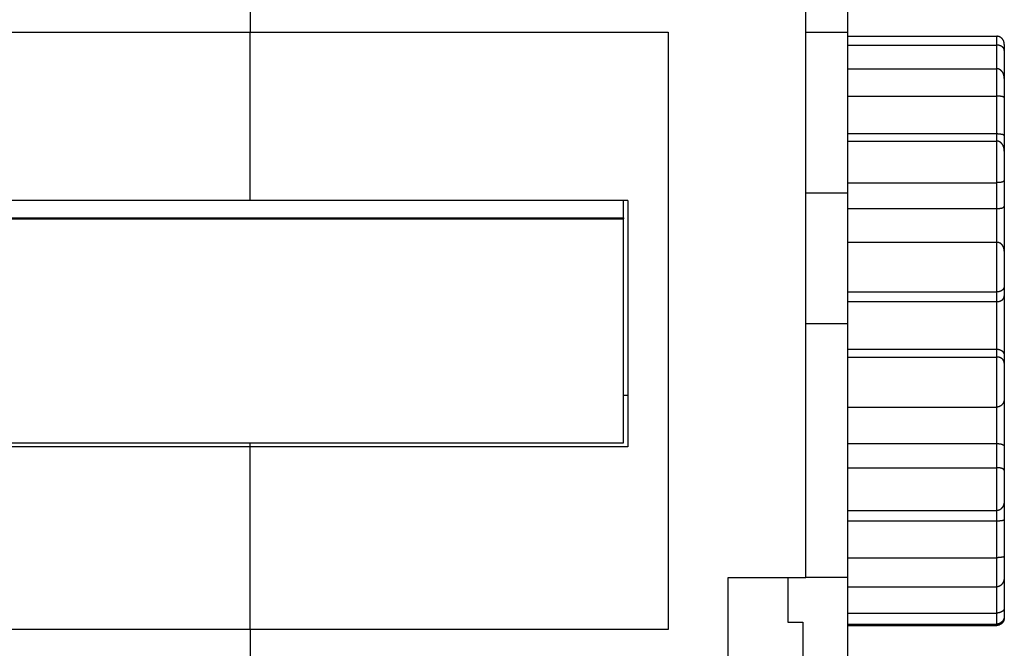
# Model space of a CAD drawing. Extents: x 277 to 1189, y 0 to 722.
# Drawn here: x 892 to 958, y 625 to 667 of the extents above; entities that cross this region are included whole.
import ezdxf

# ---------------------------------------------------------------- set-up
doc = ezdxf.new("R2010")
doc.units = 0
doc.linetypes.add('HIDDENNEW0', pattern=[4.5, 1.5, -1.5, 1.5])
doc.layers.add('MUOTOVIIVAT', color=40, linetype='HIDDENNEW0')
doc.layers.add('TANGVIIVATNONDEF', color=3, linetype='HIDDENNEW0')

msp = doc.modelspace()

# ---------------------------------------------------------------- linework, layer by layer
at = {"layer": 'MUOTOVIIVAT', "color": 40, "linetype": 'CONTINUOUS'}
for p, q in [((947.23777, 688.15505), (947.23777, 666.15505)), ((944.43777, 629.65505), (944.43777, 674.15505)), ((907.23777, 670.97984), (907.23777, 666.15505)), ((879.23777, 666.15505), (907.23777, 666.15505)), ((907.23777, 654.8912), (907.23777, 666.15505)), ((907.23777, 666.15505), (935.23777, 666.15505)), ((935.23777, 666.15505), (935.23777, 626.15505)), ((944.43777, 666.15505), (947.23776, 666.15505)), ((947.23777, 666.15505), (947.23777, 655.39418)), ((947.23776, 665.87744), (957.23777, 665.87744)), ((957.73777, 665.33344), (957.73777, 664.91669)), ((947.23776, 665.28704), (957.23777, 665.28704)), ((957.73777, 664.91669), (957.73777, 663.0458)), ((947.23776, 663.70595), (957.23777, 663.70595)), ((957.73777, 663.04577), (957.73777, 661.75625)), ((947.23776, 661.87913), (957.23777, 661.87913)), ((957.73777, 661.75625), (957.73777, 659.22027)), ((957.23777, 659.33789), (947.23776, 659.33789)), ((947.23776, 658.86249), (957.23777, 658.86249)), ((957.73777, 659.22027), (957.73777, 658.18664)), ((957.73777, 658.18664), (957.73777, 656.22068)), ((947.23776, 656.07737), (957.23777, 656.07737)), ((957.73777, 656.22068), (957.73777, 654.49599)), ((907.23777, 654.8912), (881.93777, 654.8912)), ((932.53777, 654.8912), (907.23777, 654.8912)), ((932.23777, 653.73101), (932.23777, 654.8912)), ((932.53777, 654.8912), (932.53777, 638.39875)), ((947.23777, 655.39418), (947.23777, 646.65505)), ((947.23776, 654.34912), (957.23777, 654.34912)), ((957.73777, 654.49599), (957.73777, 651.4958)), ((882.23777, 653.73101), (932.23777, 653.73101)), ((882.23777, 653.65505), (932.23777, 653.65505)), ((932.23777, 653.73101), (932.23777, 653.65505)), ((932.23777, 638.65505), (932.23777, 653.65505)), ((947.23776, 652.08443), (957.23777, 652.08443)), ((957.73777, 651.49581), (957.73777, 649.1527)), ((957.73777, 649.1527), (957.73777, 648.50189)), ((947.23776, 648.76503), (957.23777, 648.76503)), ((957.73777, 648.50189), (957.73777, 644.51404)), ((947.23776, 648.11287), (957.23777, 648.11287)), ((944.43777, 646.65505), (947.23777, 646.65505)), ((947.23777, 646.65505), (947.23777, 629.65505)), ((947.23776, 644.92691), (957.23777, 644.92691)), ((947.23776, 644.40369), (957.23777, 644.40369)), ((957.73777, 644.51404), (957.73777, 643.99189)), ((957.73777, 643.99189), (957.73777, 641.62836)), ((957.73777, 641.62833), (957.73777, 638.4329)), ((947.23776, 641.05534), (957.23777, 641.05534)), ((907.23777, 638.39875), (881.93777, 638.39875)), ((882.23777, 638.65505), (932.23777, 638.65505)), ((907.23777, 638.39875), (907.23777, 638.65504)), ((907.23777, 626.15505), (907.23777, 638.39875)), ((932.53777, 638.39875), (907.23777, 638.39875)), ((947.23776, 638.60852), (957.23777, 638.60852)), ((957.73777, 638.4329), (957.73777, 636.8173)), ((947.23776, 636.98957), (957.23777, 636.98957)), ((957.73777, 636.8173), (957.73777, 634.79316)), ((957.73777, 634.79319), (957.73777, 633.5274)), ((947.23776, 634.12204), (957.23777, 634.12204)), ((947.23776, 633.43901), (957.23777, 633.43901)), ((957.73777, 633.5274), (957.73777, 631.0643)), ((957.73777, 631.0643), (957.73777, 629.68771)), ((947.23776, 630.97081), (957.23777, 630.97081)), ((957.73777, 629.68771), (957.73777, 627.60872)), ((939.23777, 614.65505), (939.23777, 629.65505)), ((939.23777, 629.65505), (944.43777, 629.65505)), ((943.23777, 629.65505), (943.23777, 626.65505)), ((947.23777, 629.65505), (944.43777, 629.65505)), ((947.23777, 629.65505), (947.23777, 621.90915)), ((947.23776, 629.02065), (957.23777, 629.02065)), ((947.23776, 627.26372), (957.23777, 627.26372)), ((957.73777, 627.60872), (957.73777, 627.08927)), ((957.73777, 627.08927), (957.73777, 626.97666)), ((943.23777, 626.65505), (944.23777, 626.65505)), ((944.23777, 626.65505), (944.23777, 623.65505)), ((947.23776, 626.52782), (957.23777, 626.52782)), ((947.23776, 626.43266), (957.23777, 626.43266)), ((907.23777, 626.15505), (879.23777, 626.15505)), ((907.23777, 626.15505), (907.23777, 578.65505)), ((935.23777, 626.15505), (907.23777, 626.15505))]:
    msp.add_line(p, q, dxfattribs=at)
for points in [[(957.73774, 665.33343), (957.73735, 665.34954, 0.00499687), (957.73665, 665.36548, 0.00505078), (957.73562, 665.38124, 0.00520129), (957.73427, 665.39682, 0.00545404), (957.73259, 665.41223, 0.00567043), (957.73057, 665.42747, 0.00586959), (957.72819, 665.44254, 0.00606326), (957.72548, 665.45743, 0.0062673), (957.72239, 665.47215, 0.00645379), (957.71895, 665.48671, 0.00664034), (957.71512, 665.50109, 0.00680769), (957.71093, 665.51531, 0.00697432), (957.70633, 665.52935, 0.00711711), (957.70136, 665.54323, 0.00725616), (957.69597, 665.55694, 0.00736755), (957.69018, 665.57049, 0.0074733), (957.68397, 665.58388, 0.00754785), (957.67735, 665.5971, 0.00761554), (957.6703, 665.61015, 0.00764939), (957.66281, 665.62305, 0.00767618), (957.65488, 665.63578, 0.00766766), (957.64651, 665.64835, 0.007653), (957.63767, 665.66076, 0.00760281), (957.62839, 665.67301, 0.00754833), (957.61862, 665.68511, 0.00745966), (957.60839, 665.69704, 0.00736984), (957.59767, 665.70882, 0.00724691), (957.58647, 665.72045, 0.00712417), (957.57476, 665.73191, 0.00704928), (957.56258, 665.74318, 0.00710366), (957.54992, 665.75424, 0.00715061), (957.53682, 665.76504, 0.00726155), (957.52326, 665.77555, 0.00737101), (957.50928, 665.78575, 0.00755142), (957.49487, 665.79558, 0.0076742), (957.48007, 665.80503, 0.00782099), (957.46488, 665.81405, 0.00809319), (957.4493, 665.82262, 0.0085491), (957.43332, 665.83069, 0.00847501), (957.41707, 665.83825, 0.00805733), (957.40059, 665.84523, 0.00930979), (957.38349, 665.85164, 0.01175741), (957.36562, 665.85744, 0.00885743), (957.34866, 665.86253, 0.00236639), (957.33317, 665.86684, 0.01357224), (957.3127, 665.87065, 0.02470032), (957.28045, 665.8742, 0.01190994), (957.23778, 665.87747, 0.00612183)], [(957.73774, 664.91666), (957.73735, 664.92865, 0.00679897), (957.73665, 664.94038, 0.00701921), (957.73562, 664.95185, 0.00737639), (957.73427, 664.96306, 0.00784691), (957.73259, 664.97403, 0.00826664), (957.73057, 664.98477, 0.00864353), (957.72819, 664.99528, 0.00899916), (957.72548, 665.00557, 0.00933075), (957.72239, 665.01565, 0.00961423), (957.71895, 665.02554, 0.00985209), (957.71512, 665.03522, 0.01002954), (957.71093, 665.04472, 0.01015333), (957.70633, 665.05404, 0.01020598), (957.70136, 665.0632, 0.0102018), (957.69597, 665.0722, 0.01012383), (957.69018, 665.08104, 0.00999409), (957.68397, 665.08974, 0.0097958), (957.67735, 665.0983, 0.00955721), (957.6703, 665.10674, 0.00926176), (957.66281, 665.11506, 0.00894098), (957.65488, 665.12326, 0.00857849), (957.64651, 665.13137, 0.00820584), (957.63767, 665.13938, 0.00780678), (957.62839, 665.1473, 0.00741009), (957.61862, 665.15515, 0.00700122), (957.60839, 665.16293, 0.00660472), (957.59767, 665.17065, 0.00620395), (957.58647, 665.17831, 0.00581767), (957.57476, 665.18593, 0.00559636), (957.56258, 665.19348, 0.00560217), (957.54992, 665.20093, 0.00559146), (957.53682, 665.20825, 0.00565316), (957.52326, 665.21542, 0.00569677), (957.50928, 665.22241, 0.00580955), (957.49487, 665.2292, 0.00585918), (957.48007, 665.23575, 0.00593991), (957.46488, 665.24202, 0.00610787), (957.4493, 665.24802, 0.00642741), (957.43332, 665.25369, 0.00631491), (957.41707, 665.25902, 0.00595801), (957.40059, 665.26396, 0.00687802), (957.38349, 665.26851, 0.00867923), (957.36562, 665.27264, 0.00644344), (957.34866, 665.27628, 0.00161262), (957.33317, 665.27937, 0.00993993), (957.3127, 665.28211, 0.01797594), (957.28045, 665.28467, 0.00858659), (957.23778, 665.28704, 0.00438915)], [(957.73774, 663.0458), (957.73735, 663.06421, 0.00433283), (957.73665, 663.08256, 0.00431087), (957.73562, 663.10086, 0.0043723), (957.73427, 663.11909, 0.00453435), (957.73259, 663.13726, 0.00466453), (957.73057, 663.15534, 0.0047863), (957.72819, 663.17334, 0.00490574), (957.72548, 663.19124, 0.00504558), (957.72239, 663.20904, 0.00517412), (957.71895, 663.22673, 0.00531535), (957.71512, 663.2443, 0.00544619), (957.71093, 663.26175, 0.00559146), (957.70633, 663.27906, 0.00572428), (957.70136, 663.29624, 0.00587058), (957.69597, 663.31326, 0.0060028), (957.69018, 663.33013, 0.00614805), (957.68397, 663.34683, 0.00627708), (957.67735, 663.36336, 0.00641837), (957.6703, 663.37971, 0.00654108), (957.66281, 663.39587, 0.00667521), (957.65488, 663.41183, 0.00678812), (957.64651, 663.4276, 0.00691155), (957.63767, 663.44315, 0.00701103), (957.62839, 663.45849, 0.00712011), (957.61862, 663.47359, 0.00720247), (957.60839, 663.48847, 0.0072938), (957.59767, 663.5031, 0.00735557), (957.58647, 663.51748, 0.00742511), (957.57476, 663.5316, 0.00748029), (957.56258, 663.54543, 0.00759371), (957.54992, 663.55893, 0.00770732), (957.53682, 663.57208, 0.00787253), (957.52326, 663.58482, 0.00804931), (957.50928, 663.59713, 0.00829171), (957.49487, 663.60896, 0.00848683), (957.48007, 663.6203, 0.00869732), (957.46488, 663.63109, 0.00905534), (957.4493, 663.64131, 0.00960804), (957.43332, 663.65091, 0.00959648), (957.41707, 663.65988, 0.00918283), (957.40059, 663.66813, 0.01063406), (957.38349, 663.6757, 0.01345815), (957.36562, 663.68253, 0.01025016), (957.34866, 663.68851, 0.00285366), (957.33317, 663.69357, 0.01565917), (957.3127, 663.69802, 0.0286581), (957.28045, 663.70217, 0.01391782), (957.23778, 663.70597, 0.00718269)], [(957.73774, 661.75624), (957.73735, 661.76189, 0.01495637), (957.73665, 661.76724, 0.01643996), (957.73562, 661.77225, 0.01830006), (957.73427, 661.77696, 0.02015199), (957.73259, 661.78139, 0.02170103), (957.73057, 661.78555, 0.02275171), (957.72819, 661.78945, 0.0232743), (957.72548, 661.79311, 0.02311144), (957.72239, 661.79655, 0.0223281), (957.71895, 661.79978, 0.02101421), (957.71512, 661.80282, 0.01931769), (957.71093, 661.80568, 0.01741713), (957.70633, 661.80838, 0.01544352), (957.70136, 661.81093, 0.01351909), (957.69597, 661.81336, 0.0117091), (957.69018, 661.81566, 0.0100453), (957.68397, 661.81787, 0.00856053), (957.67735, 661.82, 0.00722473), (957.6703, 661.82205, 0.00606794), (957.66281, 661.82405, 0.00502839), (957.65488, 661.82602, 0.00414595), (957.64651, 661.82796, 0.00334507), (957.63767, 661.8299, 0.00267574), (957.62839, 661.83184, 0.00205773), (957.61862, 661.83382, 0.00155072), (957.60839, 661.83582, 0.00107415), (957.59767, 661.83789, 0.0006855), (957.58647, 661.84003, 0.00030632), (957.57476, 661.84225, 0.00027382), (957.56258, 661.84454, 0.00053154), (957.54992, 661.84688, 0.00074101), (957.53682, 661.84926, 0.00097545), (957.52326, 661.85167, 0.00115815), (957.50928, 661.85407, 0.00136219), (957.49487, 661.85647, 0.0015078), (957.48007, 661.85883, 0.00166644), (957.46488, 661.86115, 0.00183413), (957.4493, 661.8634, 0.0020682), (957.43332, 661.86556, 0.0020997), (957.41707, 661.86763, 0.00203314), (957.40059, 661.86958, 0.00248291), (957.38349, 661.87141, 0.0033115), (957.36562, 661.87309, 0.00242945), (957.34866, 661.87458, 0.00044159), (957.33317, 661.87587, 0.00402028), (957.3127, 661.87702, 0.00750398), (957.28045, 661.87811, 0.0035695), (957.23778, 661.87913, 0.00180259)], [(957.73774, 659.22024), (957.7372, 659.22611, 0.01361797), (957.73637, 659.2316, 0.01521999), (957.73525, 659.23669, 0.01739035), (957.73384, 659.24142, 0.01971056), (957.73212, 659.2458, 0.02179813), (957.73009, 659.24987, 0.02338189), (957.72772, 659.25362, 0.02439665), (957.72503, 659.2571, 0.02453872), (957.72198, 659.26032, 0.02387159), (957.71858, 659.2633, 0.02244078), (957.71482, 659.26607, 0.02048454), (957.71068, 659.26864, 0.01820934), (957.70616, 659.27103, 0.01585382), (957.70125, 659.27328, 0.01354476), (957.69592, 659.27539, 0.0114175), (957.6902, 659.27739, 0.00946619), (957.68404, 659.27931, 0.00777433), (957.67745, 659.28116, 0.00625568), (957.67042, 659.28296, 0.00497913), (957.66295, 659.28474, 0.0038248), (957.655, 659.28651, 0.00289486), (957.6466, 659.2883, 0.00205875), (957.6377, 659.29014, 0.00134147), (957.62832, 659.29203, 0.00061802), (957.61844, 659.29401, 0.00030218), (957.60806, 659.29608, 0.00025901), (957.59718, 659.29823, 0.00037714), (957.58582, 659.30045, 0.00066521), (957.57399, 659.30273, 0.00085491), (957.56171, 659.30505, 0.00102629), (957.54897, 659.30739, 0.0011613), (957.5358, 659.30975, 0.00132236), (957.5222, 659.3121, 0.00144578), (957.5082, 659.31444, 0.00159296), (957.49379, 659.31674, 0.00169187), (957.47901, 659.319, 0.00180369), (957.46385, 659.3212, 0.00193068), (957.44831, 659.32333, 0.00211977), (957.43238, 659.32537, 0.00212138), (957.4162, 659.32731, 0.00203085), (957.39979, 659.32912, 0.00243075), (957.38277, 659.33082, 0.0031789), (957.365, 659.33237, 0.00233126), (957.34812, 659.33375, 0.00046822), (957.33272, 659.33493, 0.00377321), (957.31235, 659.33599, 0.00694543), (957.28025, 659.33699, 0.00329597), (957.23778, 659.33792, 0.00166817)], [(957.73774, 658.18664), (957.73735, 658.20454, 0.00441521), (957.73665, 658.22252, 0.00432997), (957.73562, 658.24058, 0.00433124), (957.73427, 658.2587, 0.00444637), (957.73259, 658.27685, 0.00452885), (957.73057, 658.29503, 0.00460798), (957.72819, 658.31323, 0.0046858), (957.72548, 658.33142, 0.00479214), (957.72239, 658.34959, 0.0048879), (957.71895, 658.36773, 0.00500409), (957.71512, 658.38582, 0.00511126), (957.71093, 658.40384, 0.00524148), (957.70633, 658.42179, 0.00536115), (957.70136, 658.43964, 0.00550357), (957.69597, 658.45738, 0.00563449), (957.69018, 658.475, 0.00578852), (957.68397, 658.49248, 0.0059296), (957.67735, 658.50981, 0.00609377), (957.6703, 658.52696, 0.00624325), (957.66281, 658.54393, 0.00641566), (957.65488, 658.5607, 0.00657115), (957.64651, 658.57726, 0.00674909), (957.63767, 658.59359, 0.00690748), (957.62839, 658.60967, 0.00708757), (957.61862, 658.62549, 0.00724472), (957.60839, 658.64104, 0.00742238), (957.59767, 658.65629, 0.00757383), (957.58647, 658.67125, 0.00774465), (957.57476, 658.68587, 0.0078563), (957.56258, 658.70015, 0.0079733), (957.54992, 658.71404, 0.00809183), (957.53682, 658.72753, 0.00825025), (957.52326, 658.74055, 0.00842462), (957.50928, 658.75311, 0.00865623), (957.49487, 658.76515, 0.00884371), (957.48007, 658.77665, 0.00903713), (957.46488, 658.78756, 0.00938209), (957.4493, 658.79788, 0.00991338), (957.43332, 658.80755, 0.00987988), (957.41707, 658.81655, 0.00943399), (957.40059, 658.82483, 0.0108631), (957.38349, 658.8324, 0.01365308), (957.36562, 658.83922, 0.01040189), (957.34866, 658.84518, 0.00298114), (957.33317, 658.85021, 0.01573547), (957.3127, 658.85463, 0.02858448), (957.28045, 658.85873, 0.01386522), (957.23778, 658.8625, 0.00716498)], [(957.73774, 656.2207), (957.73735, 656.21915, -0.03599419), (957.73665, 656.21729, -0.02231702), (957.73562, 656.21508, -0.01563725), (957.73427, 656.21257, -0.01319931), (957.73259, 656.20978, -0.01123362), (957.73057, 656.20672, -0.00996377), (957.72819, 656.20342, -0.00898064), (957.72548, 656.1999, -0.00852477), (957.72239, 656.19617, -0.00804474), (957.71895, 656.19226, -0.0078364), (957.71512, 656.18819, -0.00756459), (957.71093, 656.18397, -0.00749837), (957.70633, 656.17964, -0.00734133), (957.70136, 656.1752, -0.00734185), (957.69597, 656.17068, -0.00724549), (957.69018, 656.1661, -0.00728055), (957.68397, 656.16148, -0.00721703), (957.67735, 656.15685, -0.00726644), (957.6703, 656.15221, -0.0072184), (957.66281, 656.14759, -0.00727005), (957.65488, 656.14301, -0.00722628), (957.64651, 656.1385, -0.00727183), (957.63767, 656.13407, -0.0072251), (957.62839, 656.12974, -0.00725986), (957.61862, 656.12553, -0.00720412), (957.60839, 656.12146, -0.00722182), (957.59767, 656.11756, -0.00715759), (957.58647, 656.11384, -0.00716601), (957.57476, 656.11033, -0.0068264), (957.56258, 656.10701, -0.00627176), (957.54992, 656.1039, -0.00576232), (957.53682, 656.10098, -0.005294), (957.52326, 656.09825, -0.00488455), (957.50928, 656.0957, -0.00452109), (957.49487, 656.09334, -0.00418123), (957.48007, 656.09116, -0.00386077), (957.46488, 656.08915, -0.00362019), (957.4493, 656.08732, -0.00342912), (957.43332, 656.08566, -0.00312379), (957.41707, 656.08415, -0.00275613), (957.40059, 656.08282, -0.00282441), (957.38349, 656.08163, -0.00309065), (957.36562, 656.0806, -0.00225062), (957.34866, 656.07972, -0.00086215), (957.33317, 656.079, -0.00284814), (957.3127, 656.07839, -0.00438902), (957.28045, 656.07784, -0.0020363), (957.23778, 656.07736, -0.00106912)], [(957.23778, 654.3491), (957.25678, 654.34917, 0.00178464), (957.27556, 654.34937, 0.0018041), (957.29411, 654.3497, 0.00187045), (957.31243, 654.35017, 0.00199395), (957.3305, 654.35079, 0.00210946), (957.3483, 654.35155, 0.00222601), (957.36582, 654.35246, 0.00235178), (957.38305, 654.35352, 0.00249662), (957.39996, 654.35474, 0.00264898), (957.41657, 654.35612, 0.0028187), (957.43284, 654.35767, 0.00300037), (957.44876, 654.35938, 0.00320411), (957.46432, 654.36127, 0.00342377), (957.47951, 654.36332, 0.00366955), (957.49431, 654.36556, 0.00393732), (957.50872, 654.36798, 0.00423737), (957.5227, 654.37059, 0.00456626), (957.53626, 654.37338, 0.00493387), (957.54938, 654.37637, 0.0053441), (957.56205, 654.37955, 0.00580758), (957.57424, 654.38294, 0.00631214), (957.58596, 654.38652, 0.00686206), (957.59718, 654.39031, 0.00719802), (957.60793, 654.39428, 0.00718836), (957.61818, 654.39842, 0.0072516), (957.62797, 654.40271, 0.0072349), (957.63729, 654.40711, 0.00729106), (957.64615, 654.41162, 0.00725813), (957.65455, 654.41622, 0.00730653), (957.66251, 654.42088, 0.00726494), (957.67002, 654.42558, 0.0073117), (957.67711, 654.4303, 0.00726485), (957.68376, 654.43503, 0.00731987), (957.68999, 654.43973, 0.00728347), (957.69581, 654.4444, 0.00735012), (957.70122, 654.44901, 0.00731083), (957.70622, 654.45354, 0.00744205), (957.71084, 654.45798, 0.0075266), (957.71506, 654.46229, 0.0076153), (957.7189, 654.46646, 0.0074424), (957.72236, 654.47045, 0.00808942), (957.72547, 654.4743, 0.00936697), (957.72822, 654.47799, 0.00853259), (957.73058, 654.48134, 0.00495179), (957.73254, 654.48428, 0.01158021), (957.7343, 654.48741, 0.02491813), (957.73604, 654.49136, 0.01961045), (957.73774, 654.496, 0.01398466)], [(957.73774, 651.4958), (957.73735, 651.51048, 0.00532624), (957.73665, 651.52534, 0.00512818), (957.73562, 651.54041, 0.00504006), (957.73427, 651.55564, 0.00510753), (957.73259, 651.57103, 0.0051362), (957.73057, 651.58653, 0.00516852), (957.72819, 651.60215, 0.00520052), (957.72548, 651.61786, 0.00527615), (957.72239, 651.63364, 0.00533884), (957.71895, 651.64946, 0.00543374), (957.71512, 651.66531, 0.00551724), (957.71093, 651.68117, 0.00563582), (957.70633, 651.69702, 0.00574076), (957.70136, 651.71283, 0.00588007), (957.69597, 651.72859, 0.00600442), (957.69018, 651.74428, 0.00616347), (957.68397, 651.75987, 0.00630574), (957.67735, 651.77536, 0.00648268), (957.6703, 651.7907, 0.00664073), (957.66281, 651.8059, 0.00683331), (957.65488, 651.82092, 0.00700431), (957.64651, 651.83575, 0.00720932), (957.63767, 651.85037, 0.00738955), (957.62839, 651.86475, 0.00760294), (957.61862, 651.87887, 0.00778713), (957.60839, 651.89273, 0.00800269), (957.59767, 651.90629, 0.0081854), (957.58647, 651.91953, 0.00839875), (957.57476, 651.93244, 0.00849269), (957.56258, 651.945, 0.00853241), (957.54992, 651.95716, 0.00856734), (957.53682, 651.96893, 0.00862858), (957.52326, 651.98026, 0.00870207), (957.50928, 651.99115, 0.00882115), (957.49487, 652.00156, 0.00889205), (957.48007, 652.01147, 0.00895921), (957.46488, 652.02085, 0.00916603), (957.4493, 652.02969, 0.00953344), (957.43332, 652.03795, 0.00936909), (957.41707, 652.04563, 0.00883444), (957.40059, 652.05267, 0.01000527), (957.38349, 652.0591, 0.01233577), (957.36562, 652.06486, 0.00929845), (957.34866, 652.0699, 0.0027386), (957.33317, 652.07414, 0.013777), (957.3127, 652.07785, 0.02446072), (957.28045, 652.0813, 0.01175031), (957.23778, 652.08445, 0.00606737)], [(957.73774, 649.15271), (957.73735, 649.14421, -0.00894573), (957.73665, 649.13542, -0.00824291), (957.73562, 649.12634, -0.00777243), (957.73427, 649.117, -0.00764357), (957.73259, 649.10741, -0.00746164), (957.73057, 649.09761, -0.00731805), (957.72819, 649.08761, -0.00718334), (957.72548, 649.07744, -0.00714976), (957.72239, 649.06711, -0.00709482), (957.71895, 649.05666, -0.00711174), (957.71512, 649.04609, -0.00710613), (957.71093, 649.03545, -0.00717162), (957.70633, 649.02474, -0.00720777), (957.70136, 649.01399, -0.00730915), (957.69597, 649.00321, -0.00737703), (957.69018, 648.99245, -0.00750705), (957.68397, 648.98171, -0.00759915), (957.67735, 648.97101, -0.00775033), (957.6703, 648.96039, -0.00785924), (957.66281, 648.94985, -0.00802447), (957.65488, 648.93943, -0.0081427), (957.64651, 648.92915, -0.00831433), (957.63767, 648.91902, -0.00843414), (957.62839, 648.90907, -0.00860452), (957.61862, 648.89933, -0.008717), (957.60839, 648.88981, -0.00887612), (957.59767, 648.88054, -0.00897462), (957.58647, 648.87153, -0.00911946), (957.57476, 648.86281, -0.00902936), (957.56258, 648.85439, -0.00879518), (957.54992, 648.84629, -0.00855465), (957.53682, 648.83851, -0.00833504), (957.52326, 648.83106, -0.00813227), (957.50928, 648.82395, -0.0079709), (957.49487, 648.8172, -0.00777475), (957.48007, 648.8108, -0.00758119), (957.46488, 648.80479, -0.00750467), (957.4493, 648.79914, -0.00754546), (957.43332, 648.7939, -0.00719792), (957.41707, 648.78906, -0.00661375), (957.40059, 648.78463, -0.00724863), (957.38349, 648.78062, -0.00861184), (957.36562, 648.77703, -0.00636662), (957.34866, 648.77392, -0.00197552), (957.33317, 648.77131, -0.00906378), (957.3127, 648.76903, -0.01544701), (957.28045, 648.76692, -0.00730518), (957.23778, 648.76501, -0.00377148)], [(957.23778, 648.11287), (957.25678, 648.11313, 0.00648865), (957.27556, 648.11388, 0.00668904), (957.29411, 648.11514, 0.00677875), (957.31243, 648.11687, 0.00674744), (957.3305, 648.11908, 0.006776), (957.3483, 648.12175, 0.00681766), (957.36582, 648.12488, 0.00687868), (957.38305, 648.12844, 0.00692364), (957.39996, 648.13245, 0.00699828), (957.41657, 648.13687, 0.00706629), (957.43284, 648.14171, 0.00716227), (957.44876, 648.14695, 0.00725224), (957.46432, 648.15259, 0.00737132), (957.47951, 648.15861, 0.00748715), (957.49431, 648.165, 0.00763272), (957.50872, 648.17176, 0.0077777), (957.5227, 648.17887, 0.00795241), (957.53626, 648.18632, 0.00812849), (957.54938, 648.19412, 0.00833692), (957.56205, 648.20223, 0.0085524), (957.57424, 648.21065, 0.00879025), (957.58596, 648.21938, 0.00902495), (957.59718, 648.22841, 0.00911364), (957.60793, 648.2377, 0.00896685), (957.61818, 648.24724, 0.00886682), (957.62797, 648.25701, 0.00870784), (957.63729, 648.26698, 0.008595), (957.64615, 648.27713, 0.00842506), (957.65455, 648.28745, 0.00830589), (957.66251, 648.2979, 0.00813647), (957.67002, 648.30847, 0.00801846), (957.67711, 648.31913, 0.00785295), (957.68376, 648.32987, 0.00774928), (957.68999, 648.34065, 0.00761), (957.69581, 648.35147, 0.00750794), (957.70122, 648.36228, 0.00734942), (957.70622, 648.37308, 0.00732878), (957.71084, 648.38385, 0.00734277), (957.71506, 648.39456, 0.00715439), (957.7189, 648.40517, 0.00671426), (957.72236, 648.41561, 0.00726344), (957.72547, 648.42606, 0.00846259), (957.72822, 648.43657, 0.0067634), (957.73058, 648.44636, 0.00284952), (957.73254, 648.45515, 0.0091676), (957.7343, 648.46589, 0.016475), (957.73604, 648.48168, 0.00891282), (957.73774, 648.50191, 0.00502094)], [(957.23778, 644.92688), (957.25678, 644.9266, -0.00696571), (957.27556, 644.9258, -0.00718376), (957.29411, 644.92445, -0.00727259), (957.31243, 644.9226, -0.00722003), (957.3305, 644.92023, -0.00723329), (957.3483, 644.91737, -0.00726009), (957.36582, 644.91402, -0.00730593), (957.38305, 644.91021, -0.00733139), (957.39996, 644.90592, -0.00738755), (957.41657, 644.9012, -0.00743422), (957.43284, 644.89603, -0.00750925), (957.44876, 644.89044, -0.00757533), (957.46432, 644.88442, -0.00767069), (957.47951, 644.87802, -0.00776009), (957.49431, 644.87121, -0.00787901), (957.50872, 644.86402, -0.00799472), (957.5227, 644.85646, -0.0081396), (957.53626, 644.84855, -0.00828337), (957.54938, 644.84029, -0.00845837), (957.56205, 644.8317, -0.00863787), (957.57424, 644.82277, -0.00883886), (957.58596, 644.81354, -0.00903511), (957.59718, 644.80401, -0.00909471), (957.60793, 644.7942, -0.0089326), (957.61818, 644.78414, -0.00881507), (957.62797, 644.77384, -0.00864219), (957.63729, 644.76333, -0.00851338), (957.64615, 644.75263, -0.00833153), (957.65455, 644.74176, -0.00819813), (957.66251, 644.73075, -0.00801853), (957.67002, 644.71961, -0.00788768), (957.67711, 644.70838, -0.00771333), (957.68376, 644.69706, -0.00759776), (957.68999, 644.68569, -0.00745036), (957.69581, 644.67428, -0.00733657), (957.70122, 644.66286, -0.00717016), (957.70622, 644.65145, -0.00713683), (957.71084, 644.64007, -0.00713969), (957.71506, 644.62873, -0.00693896), (957.7189, 644.6175, -0.00649607), (957.72236, 644.60642, -0.00701666), (957.72547, 644.59531, -0.00816057), (957.72822, 644.58413, -0.00648784), (957.73058, 644.5737, -0.00270831), (957.73254, 644.56434, -0.00877718), (957.7343, 644.55283, -0.01564575), (957.73604, 644.53585, -0.00837731), (957.73774, 644.51405, -0.00469444)], [(957.73774, 643.99186), (957.73735, 644.00108, 0.00829172), (957.73665, 644.01057, 0.00769675), (957.73562, 644.02035, 0.00730743), (957.73427, 644.03039, 0.00722162), (957.73259, 644.04066, 0.00708385), (957.73057, 644.05113, 0.00697644), (957.72819, 644.0618, 0.00687531), (957.72548, 644.07264, 0.0068641), (957.72239, 644.08362, 0.00683267), (957.71895, 644.09471, 0.00686572), (957.71512, 644.10592, 0.00687806), (957.71093, 644.11719, 0.00695517), (957.70633, 644.12853, 0.00700566), (957.70136, 644.1399, 0.00711624), (957.69597, 644.15128, 0.00719655), (957.69018, 644.16265, 0.00733464), (957.68397, 644.17398, 0.00743844), (957.67735, 644.18527, 0.00759762), (957.6703, 644.19647, 0.00771844), (957.66281, 644.20758, 0.00789241), (957.65488, 644.21856, 0.0080235), (957.64651, 644.22941, 0.00820524), (957.63767, 644.24009, 0.00833932), (957.62839, 644.25058, 0.00852157), (957.61862, 644.26086, 0.00865004), (957.60839, 644.27091, 0.00882303), (957.59767, 644.28071, 0.00893908), (957.58647, 644.29023, 0.00909925), (957.57476, 644.29945, 0.00903847), (957.56258, 644.30837, 0.00884311), (957.54992, 644.31696, 0.00863972), (957.53682, 644.32523, 0.00845619), (957.52326, 644.33314, 0.00828724), (957.50928, 644.3407, 0.00815892), (957.49487, 644.34789, 0.00799207), (957.48007, 644.35471, 0.00782572), (957.46488, 644.36112, 0.00777884), (957.4493, 644.36715, 0.00785428), (957.43332, 644.37275, 0.00751944), (957.41707, 644.37793, 0.0069305), (957.40059, 644.38266, 0.00762668), (957.38349, 644.38696, 0.00910269), (957.36562, 644.3908, 0.00674291), (957.34866, 644.39415, 0.00207582), (957.33317, 644.39695, 0.00964963), (957.3127, 644.3994, 0.0165265), (957.28045, 644.40166, 0.00782823), (957.23778, 644.40372, 0.0040407)], [(932.23777, 641.85784), (932.24786, 641.85775, 0.00007287), (932.25795, 641.85766, 0.00007302), (932.26802, 641.85758, 0.00007305), (932.2781, 641.8575, 0.00007292), (932.28816, 641.85743, 0.00007286), (932.29822, 641.85735, 0.0000728), (932.30827, 641.85728, 0.00007276), (932.31832, 641.85722, 0.00007268), (932.32836, 641.85715, 0.00007264), (932.3384, 641.85709, 0.00007259), (932.34843, 641.85704, 0.00007253), (932.35845, 641.85698, 0.00007242), (932.36847, 641.85693, 0.00007243), (932.37848, 641.85688, 0.00007249), (932.38848, 641.85683, 0.00007227), (932.39848, 641.85679, 0.00007177), (932.40846, 641.85675, 0.00007234), (932.41845, 641.85671, 0.00007372), (932.42845, 641.85668, 0.00007161), (932.4384, 641.85665, 0.00006685), (932.44829, 641.85662, 0.00007367), (932.45833, 641.85659, 0.00008763), (932.46859, 641.85657, 0.00006662), (932.47822, 641.85655, 0.00002315), (932.48693, 641.85653, 0.00009362), (932.49809, 641.85652, 0.00016088), (932.51527, 641.85651, 0.00007881), (932.53775, 641.85649, 0.00004184)], [(957.73774, 641.62833), (957.73735, 641.61417, -0.00550995), (957.73665, 641.5998, -0.00529064), (957.73562, 641.58523, -0.00518625), (957.73427, 641.57047, -0.00524568), (957.73259, 641.55555, -0.00526519), (957.73057, 641.5405, -0.00528966), (957.72819, 641.52533, -0.00531403), (957.72548, 641.51006, -0.00538477), (957.72239, 641.49471, -0.00544206), (957.71895, 641.4793, -0.0055336), (957.71512, 641.46386, -0.00561315), (957.71093, 641.4484, -0.00572979), (957.70633, 641.43295, -0.00583201), (957.70136, 641.41752, -0.00597044), (957.69597, 641.40214, -0.00609301), (957.69018, 641.38682, -0.00625202), (957.68397, 641.37159, -0.00639324), (957.67735, 641.35647, -0.00657077), (957.6703, 641.34148, -0.00672827), (957.66281, 641.32663, -0.00692186), (957.65488, 641.31195, -0.00709259), (957.64651, 641.29746, -0.00729881), (957.63767, 641.28318, -0.00747881), (957.62839, 641.26913, -0.00769337), (957.61862, 641.25534, -0.00787709), (957.60839, 641.24181, -0.00809345), (957.59767, 641.22858, -0.00827527), (957.58647, 641.21565, -0.00848899), (957.57476, 641.20306, -0.00857451), (957.56258, 641.19083, -0.00859806), (957.54992, 641.17897, -0.00861581), (957.53682, 641.16751, -0.00865845), (957.52326, 641.15648, -0.00871277), (957.50928, 641.14589, -0.00881149), (957.49487, 641.13577, -0.0088617), (957.48007, 641.12614, -0.00890758), (957.46488, 641.11702, -0.00909114), (957.4493, 641.10843, -0.00943165), (957.43332, 641.10041, -0.00924783), (957.41707, 641.09296, -0.00870243), (957.40059, 641.08613, -0.0098309), (957.38349, 641.0799, -0.01208595), (957.36562, 641.07431, -0.00909441), (957.34866, 641.06943, -0.00268751), (957.33317, 641.06533, -0.01343425), (957.3127, 641.06173, -0.02377226), (957.28045, 641.0584, -0.01140287), (957.23778, 641.05537, -0.00588706)], [(957.23778, 638.6085), (957.25678, 638.60841, -0.0023386), (957.27556, 638.60815, -0.00237987), (957.29411, 638.60771, -0.00245115), (957.31243, 638.6071, -0.00256013), (957.3305, 638.6063, -0.00266983), (957.3483, 638.60532, -0.00278266), (957.36582, 638.60415, -0.00290703), (957.38305, 638.6028, -0.00304709), (957.39996, 638.60125, -0.00319852), (957.41657, 638.59951, -0.00336518), (957.43284, 638.59758, -0.00354713), (957.44876, 638.59545, -0.0037485), (957.46432, 638.59313, -0.00396905), (957.47951, 638.5906, -0.00421288), (957.49431, 638.58787, -0.00448156), (957.50872, 638.58494, -0.00477918), (957.5227, 638.5818, -0.00510789), (957.53626, 638.57846, -0.00547121), (957.54938, 638.5749, -0.00587814), (957.56205, 638.57113, -0.00633271), (957.57424, 638.56714, -0.0068278), (957.58596, 638.56295, -0.00736117), (957.59718, 638.55853, -0.00768714), (957.60793, 638.55392, -0.00767617), (957.61818, 638.54913, -0.00773672), (957.62797, 638.54419, -0.00771791), (957.63729, 638.53911, -0.00777039), (957.64615, 638.53393, -0.00773605), (957.65455, 638.52864, -0.00778111), (957.66251, 638.52329, -0.00774015), (957.67002, 638.51788, -0.00778487), (957.67711, 638.51245, -0.00774163), (957.68376, 638.507, -0.00779812), (957.68999, 638.50156, -0.00777241), (957.69581, 638.49616, -0.00784217), (957.70122, 638.49081, -0.00781321), (957.70622, 638.48553, -0.00796257), (957.71084, 638.48034, -0.00809227), (957.71506, 638.47526, -0.00816826), (957.7189, 638.47033, -0.00795345), (957.72236, 638.46557, -0.00872209), (957.72547, 638.46094, -0.01027466), (957.72822, 638.45645, -0.00909292), (957.73058, 638.45233, -0.00477434), (957.73254, 638.44871, -0.01257309), (957.7343, 638.44468, -0.02639234), (957.73604, 638.43936, -0.0185313), (957.73774, 638.4329, -0.01214666)], [(957.73774, 636.81727), (957.73735, 636.81962, 0.02739078), (957.73665, 636.82229, 0.0199821), (957.73562, 636.8253, 0.01553087), (957.73427, 636.8286, 0.01359359), (957.73259, 636.8322, 0.01191991), (957.73057, 636.83604, 0.01075221), (957.72819, 636.84014, 0.00980205), (957.72548, 636.84445, 0.00929816), (957.72239, 636.84896, 0.00878884), (957.71895, 636.85364, 0.00852844), (957.71512, 636.85849, 0.00822507), (957.71093, 636.86347, 0.0081153), (957.70633, 636.86856, 0.00793385), (957.70136, 636.87375, 0.00790326), (957.69597, 636.87902, 0.00779102), (957.69018, 636.88434, 0.00780557), (957.68397, 636.88969, 0.00773329), (957.67735, 636.89506, 0.00777051), (957.6703, 636.90041, 0.007719), (957.66281, 636.90574, 0.00776449), (957.65488, 636.91102, 0.00772076), (957.64651, 636.91623, 0.00776419), (957.63767, 636.92134, 0.00771938), (957.62839, 636.92635, 0.00775425), (957.61862, 636.93122, 0.00770097), (957.60839, 636.93594, 0.0077197), (957.59767, 636.94048, 0.00765711), (957.58647, 636.94483, 0.00766589), (957.57476, 636.94896, 0.00733544), (957.56258, 636.95289, 0.00679673), (957.54992, 636.95659, 0.00629579), (957.53682, 636.9601, 0.00583526), (957.52326, 636.96338, 0.00542885), (957.50928, 636.96647, 0.00507024), (957.49487, 636.96935, 0.00472813), (957.48007, 636.97203, 0.00440543), (957.46488, 636.9745, 0.00416919), (957.4493, 636.97679, 0.00399279), (957.43332, 636.97887, 0.00366686), (957.41707, 636.98077, 0.00325934), (957.40059, 636.98247, 0.00338869), (957.38349, 636.98399, 0.00377899), (957.36562, 636.98532, 0.00275595), (957.34866, 636.98646, 0.00100054), (957.33317, 636.9874, 0.00359717), (957.3127, 636.98821, 0.0056947), (957.28045, 636.98894, 0.00265267), (957.23778, 636.98959, 0.00138471)], [(957.73774, 634.79319), (957.73735, 634.77551, -0.00446732), (957.73665, 634.75775, -0.00437361), (957.73562, 634.73989, -0.00436772), (957.73427, 634.72196, -0.00447844), (957.73259, 634.70398, -0.00455612), (957.73057, 634.68596, -0.00463101), (957.72819, 634.66791, -0.00470468), (957.72548, 634.64987, -0.00480801), (957.72239, 634.63183, -0.00490066), (957.71895, 634.61381, -0.0050147), (957.71512, 634.59584, -0.00511964), (957.71093, 634.57792, -0.00524865), (957.70633, 634.56007, -0.00536703), (957.70136, 634.54231, -0.00550918), (957.69597, 634.52466, -0.00563977), (957.69018, 634.50712, -0.00579453), (957.68397, 634.48972, -0.00593629), (957.67735, 634.47247, -0.00610227), (957.6703, 634.45539, -0.00625352), (957.66281, 634.43849, -0.00642885), (957.65488, 634.42179, -0.00658725), (957.64651, 634.4053, -0.0067693), (957.63767, 634.38905, -0.00693176), (957.62839, 634.37303, -0.00711717), (957.61862, 634.35728, -0.00727952), (957.60839, 634.34181, -0.0074636), (957.59767, 634.32663, -0.00762135), (957.58647, 634.31175, -0.00779974), (957.57476, 634.29721, -0.00791351), (957.56258, 634.28301, -0.00802672), (957.54992, 634.26921, -0.00814113), (957.53682, 634.25582, -0.00829399), (957.52326, 634.24289, -0.00846272), (957.50928, 634.23042, -0.00868749), (957.49487, 634.21848, -0.00886791), (957.48007, 634.20707, -0.00905307), (957.46488, 634.19625, -0.00938915), (957.4493, 634.18602, -0.00990946), (957.43332, 634.17644, -0.00986653), (957.41707, 634.16751, -0.009413), (957.40059, 634.15931, -0.010825), (957.38349, 634.15181, -0.01358458), (957.36562, 634.14506, -0.01034267), (957.34866, 634.13916, -0.00297293), (957.33317, 634.13418, -0.01561863), (957.3127, 634.12981, -0.02832089), (957.28045, 634.12574, -0.01372776), (957.23778, 634.12202, -0.00709393)], [(957.23778, 633.43902), (957.25678, 633.43914, 0.00264718), (957.27556, 633.43946, 0.00279917), (957.29411, 633.44, 0.00277827), (957.31243, 633.44071, 0.00255563), (957.3305, 633.44161, 0.00241048), (957.3483, 633.44265, 0.00228307), (957.36582, 633.44384, 0.00216892), (957.38305, 633.44515, 0.00201487), (957.39996, 633.44657, 0.00188933), (957.41657, 633.44809, 0.00173653), (957.43284, 633.44969, 0.00160693), (957.44876, 633.45135, 0.00144397), (957.46432, 633.45306, 0.00130363), (957.47951, 633.45481, 0.00112781), (957.49431, 633.45657, 0.00097169), (957.50872, 633.45834, 0.00077523), (957.5227, 633.4601, 0.00059575), (957.53626, 633.46183, 0.00037108), (957.54938, 633.46352, 0.00015385), (957.56205, 633.46515, -0.00012227), (957.57424, 633.4667, -0.0003847), (957.58596, 633.46818, -0.00069847), (957.59718, 633.46955, -0.0007324), (957.60793, 633.47084, -0.00041266), (957.61818, 633.47206, -0.00009754), (957.62797, 633.47323, 0.00030742), (957.63729, 633.47436, 0.0007273), (957.64615, 633.47547, 0.00126231), (957.65455, 633.47658, 0.00183285), (957.66251, 633.4777, 0.00254417), (957.67002, 633.47885, 0.00332106), (957.67711, 633.48004, 0.00427069), (957.68376, 633.48129, 0.00534668), (957.68999, 633.48262, 0.00665991), (957.69581, 633.48404, 0.00810561), (957.70122, 633.48557, 0.00975706), (957.70622, 633.48722, 0.0118606), (957.71084, 633.48902, 0.01453022), (957.71506, 633.49098, 0.01656599), (957.7189, 633.4931, 0.01770242), (957.72236, 633.49538, 0.02255811), (957.72547, 633.49793, 0.03067607), (957.72822, 633.50082, 0.02486219), (957.73058, 633.50365, 0.00817661), (957.73254, 633.50632, 0.0374281), (957.7343, 633.51039, 0.06015074), (957.73604, 633.51754, 0.02529529), (957.73774, 633.52742, 0.01239152)], [(957.73774, 631.06427), (957.73735, 631.0594, -0.01751528), (957.73665, 631.05484, -0.01956435), (957.73562, 631.05061, -0.02207131), (957.73427, 631.04669, -0.02442304), (957.73259, 631.04306, -0.02623627), (957.73057, 631.03969, -0.0271963), (957.72819, 631.03658, -0.02723888), (957.72548, 631.03371, -0.02625486), (957.72239, 631.03107, -0.02445986), (957.71895, 631.02862, -0.02213416), (957.71512, 631.02638, -0.01953853), (957.71093, 631.0243, -0.01693146), (957.70633, 631.02238, -0.01445576), (957.70136, 631.02061, -0.01219967), (957.69597, 631.01896, -0.01020851), (957.69018, 631.01742, -0.00845159), (957.68397, 631.01597, -0.00695686), (957.67735, 631.0146, -0.00564088), (957.6703, 631.01329, -0.00454467), (957.66281, 631.01203, -0.00356673), (957.65488, 631.01079, -0.00276525), (957.64651, 631.00957, -0.0020351), (957.63767, 631.00835, -0.00144597), (957.62839, 631.0071, -0.00089484), (957.61862, 631.00582, -0.00045995), (957.60839, 631.00449, -0.00004246), (957.59767, 631.00309, 0.0002839), (957.58647, 631.0016, 0.00061252), (957.57476, 631.00002, 0.00058403), (957.56258, 630.99835, 0.00027086), (957.54992, 630.99661, 0.00001114), (957.53682, 630.99481, -0.00026252), (957.52326, 630.99298, -0.00047985), (957.50928, 630.99111, -0.00070898), (957.49487, 630.98924, -0.00088105), (957.48007, 630.98738, -0.00106142), (957.46488, 630.98554, -0.00123987), (957.4493, 630.98374, -0.00147172), (957.43332, 630.98199, -0.00153355), (957.41707, 630.98031, -0.00151426), (957.40059, 630.97872, -0.00190914), (957.38349, 630.97723, -0.0026204), (957.36562, 630.97585, -0.00192236), (957.34866, 630.97461, -0.00029776), (957.33317, 630.97355, -0.00327827), (957.3127, 630.97259, -0.00621617), (957.28045, 630.97168, -0.00296052), (957.23778, 630.97082, -0.00149009)], [(957.73774, 629.68772), (957.73735, 629.66923, -0.00430791), (957.73665, 629.65077, -0.00427944), (957.73562, 629.63236, -0.00433396), (957.73427, 629.61399, -0.0044897), (957.73259, 629.59569, -0.00461372), (957.73057, 629.57745, -0.00472996), (957.72819, 629.55929, -0.00484404), (957.72548, 629.54121, -0.00497932), (957.72239, 629.52323, -0.00510356), (957.71895, 629.50535, -0.00524136), (957.71512, 629.48758, -0.00536915), (957.71093, 629.46993, -0.00551237), (957.70633, 629.45241, -0.00564365), (957.70136, 629.43503, -0.00578955), (957.69597, 629.41779, -0.00592199), (957.69018, 629.40071, -0.00606873), (957.68397, 629.38379, -0.00620001), (957.67735, 629.36704, -0.00634492), (957.6703, 629.35047, -0.00647209), (957.66281, 629.33409, -0.00661214), (957.65488, 629.31791, -0.00673188), (957.64651, 629.30193, -0.00686361), (957.63767, 629.28617, -0.00697228), (957.62839, 629.27063, -0.007092), (957.61862, 629.25533, -0.00718578), (957.60839, 629.24026, -0.00728982), (957.59767, 629.22545, -0.00736497), (957.58647, 629.21089, -0.00744913), (957.57476, 629.1966, -0.00751389), (957.56258, 629.18261, -0.00763073), (957.54992, 629.16897, -0.00774827), (957.53682, 629.15568, -0.00791617), (957.52326, 629.14281, -0.00809658), (957.50928, 629.13038, -0.00834187), (957.49487, 629.11843, -0.00854071), (957.48007, 629.10698, -0.00875398), (957.46488, 629.0961, -0.00911611), (957.4493, 629.08578, -0.00967294), (957.43332, 629.0761, -0.00966421), (957.41707, 629.06707, -0.00924996), (957.40059, 629.05874, -0.01071025), (957.38349, 629.05111, -0.01355164), (957.36562, 629.04424, -0.01032761), (957.34866, 629.03821, -0.00288555), (957.33317, 629.03312, -0.0157676), (957.3127, 629.02864, -0.02885464), (957.28045, 629.02447, -0.01401774), (957.23778, 629.02064, -0.00723625)], [(957.73774, 627.60871), (957.73735, 627.59735, -0.00719425), (957.73665, 627.58626, -0.00745495), (957.73562, 627.57545, -0.00786206), (957.73427, 627.56489, -0.00838397), (957.73259, 627.55458, -0.00885121), (957.73057, 627.54451, -0.00926825), (957.72819, 627.53468, -0.00965828), (957.72548, 627.52506, -0.0100131), (957.72239, 627.51567, -0.01030938), (957.71895, 627.50647, -0.01054576), (957.71512, 627.49747, -0.01070843), (957.71093, 627.48865, -0.01080216), (957.70633, 627.48001, -0.01081129), (957.70136, 627.47154, -0.01075053), (957.69597, 627.46323, -0.01060552), (957.69018, 627.45506, -0.01040034), (957.68397, 627.44704, -0.01012139), (957.67735, 627.43914, -0.00979933), (957.6703, 627.43137, -0.00942095), (957.66281, 627.4237, -0.00901916), (957.65488, 627.41615, -0.00858088), (957.64651, 627.40868, -0.00813724), (957.63767, 627.4013, -0.00767526), (957.62839, 627.394, -0.00722136), (957.61862, 627.38676, -0.00676455), (957.60839, 627.37958, -0.00632539), (957.59767, 627.37244, -0.00589083), (957.58647, 627.36535, -0.00547457), (957.57476, 627.35829, -0.0052441), (957.56258, 627.35128, -0.0052542), (957.54992, 627.34436, -0.00524611), (957.53682, 627.33754, -0.00530984), (957.52326, 627.33086, -0.00535287), (957.50928, 627.32433, -0.00546327), (957.49487, 627.318, -0.00551049), (957.48007, 627.31188, -0.00558895), (957.46488, 627.306, -0.00574813), (957.4493, 627.30039, -0.00605258), (957.43332, 627.29508, -0.00594377), (957.41707, 627.29008, -0.00560557), (957.40059, 627.28544, -0.00647725), (957.38349, 627.28117, -0.00818172), (957.36562, 627.27729, -0.00606311), (957.34866, 627.27386, -0.00149799), (957.33317, 627.27096, -0.00937408), (957.3127, 627.26838, -0.01695366), (957.28045, 627.26598, -0.00808966), (957.23778, 627.26375, -0.0041316)], [(957.73774, 627.08927), (957.73735, 627.07277, -0.0048744), (957.73665, 627.05644, -0.00491714), (957.73562, 627.04027, -0.00505393), (957.73427, 627.02426, -0.00529216), (957.73259, 627.00842, -0.0054949), (957.73057, 626.99274, -0.00568183), (957.72819, 626.97722, -0.00586391), (957.72548, 626.96187, -0.006058), (957.72239, 626.94668, -0.00623581), (957.71895, 626.93166, -0.00641587), (957.71512, 626.9168, -0.00657852), (957.71093, 626.90211, -0.0067431), (957.70633, 626.88758, -0.00688611), (957.70136, 626.87322, -0.00702836), (957.69597, 626.85903, -0.00714555), (957.69018, 626.84499, -0.00726024), (957.68397, 626.83113, -0.00734644), (957.67735, 626.81743, -0.00742878), (957.6703, 626.8039, -0.00747984), (957.66281, 626.79053, -0.00752649), (957.65488, 626.77733, -0.00753991), (957.64651, 626.7643, -0.00754927), (957.63767, 626.75144, -0.00752447), (957.62839, 626.73874, -0.00749677), (957.61862, 626.72621, -0.00743534), (957.60839, 626.71384, -0.00737339), (957.59767, 626.70165, -0.00727801), (957.58647, 626.68962, -0.00718297), (957.57476, 626.67777, -0.00712657), (957.56258, 626.66611, -0.00718982), (957.54992, 626.65469, -0.00724666), (957.53682, 626.64354, -0.00736604), (957.52326, 626.6327, -0.00748571), (957.50928, 626.62218, -0.00767592), (957.49487, 626.61204, -0.00780968), (957.48007, 626.60231, -0.00796643), (957.46488, 626.59302, -0.00825203), (957.4493, 626.58419, -0.00872374), (957.43332, 626.57588, -0.00865849), (957.41707, 626.56811, -0.00824028), (957.40059, 626.56093, -0.00952572), (957.38349, 626.55434, -0.01203603), (957.36562, 626.54839, -0.00908214), (957.34866, 626.54315, -0.00243983), (957.33317, 626.53873, -0.01391346), (957.3127, 626.53482, -0.02534699), (957.28045, 626.53118, -0.01223493), (957.23778, 626.52783, -0.00629235)], [(957.73774, 626.97664), (957.73735, 626.96053, -0.0049979), (957.73665, 626.9446, -0.00505168), (957.73562, 626.92884, -0.00520208), (957.73427, 626.91326, -0.00545474), (957.73259, 626.89785, -0.00567104), (957.73057, 626.88261, -0.00587009), (957.72819, 626.86755, -0.00606365), (957.72548, 626.85266, -0.00626758), (957.72239, 626.83794, -0.00645396), (957.71895, 626.82338, -0.0066404), (957.71512, 626.809, -0.00680765), (957.71093, 626.79479, -0.00697419), (957.70633, 626.78075, -0.00711688), (957.70136, 626.76687, -0.00725586), (957.69597, 626.75315, -0.00736716), (957.69018, 626.73961, -0.00747287), (957.68397, 626.72622, -0.00754737), (957.67735, 626.713, -0.00761502), (957.6703, 626.69995, -0.00764885), (957.66281, 626.68705, -0.00767565), (957.65488, 626.67432, -0.00766713), (957.64651, 626.66175, -0.00765251), (957.63767, 626.64934, -0.00760236), (957.62839, 626.63709, -0.00754794), (957.61862, 626.625, -0.00745934), (957.60839, 626.61306, -0.0073696), (957.59767, 626.60128, -0.00724675), (957.58647, 626.58966, -0.00712411), (957.57476, 626.5782, -0.00704939), (957.56258, 626.56692, -0.00710403), (957.54992, 626.55586, -0.00715122), (957.53682, 626.54506, -0.00726245), (957.52326, 626.53455, -0.00737219), (957.50928, 626.52436, -0.00755291), (957.49487, 626.51452, -0.00767598), (957.48007, 626.50507, -0.00782308), (957.46488, 626.49606, -0.00809562), (957.4493, 626.48749, -0.00855199), (957.43332, 626.47941, -0.00847809), (957.41707, 626.47186, -0.00806043), (957.40059, 626.46488, -0.0093137), (957.38349, 626.45847, -0.01176279), (957.36562, 626.45268, -0.00886152), (957.34866, 626.44759, -0.00236719), (957.33317, 626.44328, -0.01357905), (957.3127, 626.43948, -0.02471316), (957.28045, 626.43593, -0.01191592), (957.23778, 626.43267, -0.00612479)]]:
    msp.add_lwpolyline(points, format="xyb", dxfattribs=at)
at = {"layer": 'TANGVIIVATNONDEF', "color": 3, "linetype": 'CONTINUOUS'}
for p, q in [((957.23777, 665.28704), (957.23777, 665.87744)), ((957.23777, 663.70597), (957.23777, 665.28704)), ((957.23777, 661.87913), (957.23777, 663.70595)), ((957.23777, 659.33789), (957.23777, 661.87913)), ((957.23777, 658.8625), (957.23777, 659.33789)), ((957.23777, 656.07737), (957.23777, 658.86249)), ((957.23777, 654.34912), (957.23777, 656.07737)), ((944.43777, 655.39418), (947.23777, 655.39418)), ((957.23777, 652.08445), (957.23777, 654.34912)), ((957.23777, 648.76503), (957.23777, 652.08443)), ((957.23777, 648.11287), (957.23777, 648.76503)), ((957.23777, 644.92691), (957.23777, 648.11287)), ((957.23777, 644.40369), (957.23777, 644.92691)), ((957.23777, 641.05534), (957.23777, 644.40369)), ((957.23777, 638.60852), (957.23777, 641.05537)), ((957.23777, 636.98957), (957.23777, 638.60852)), ((957.23777, 634.12204), (957.23777, 636.98957)), ((957.23777, 633.43901), (957.23777, 634.12202)), ((957.23777, 630.97081), (957.23777, 633.43901)), ((957.23777, 629.02065), (957.23777, 630.97081)), ((957.23777, 627.26372), (957.23777, 629.02064)), ((957.23777, 626.52782), (957.23777, 627.26372)), ((957.23777, 626.43266), (957.23777, 626.52783))]:
    msp.add_line(p, q, dxfattribs=at)

doc.saveas('drawing.dxf')
